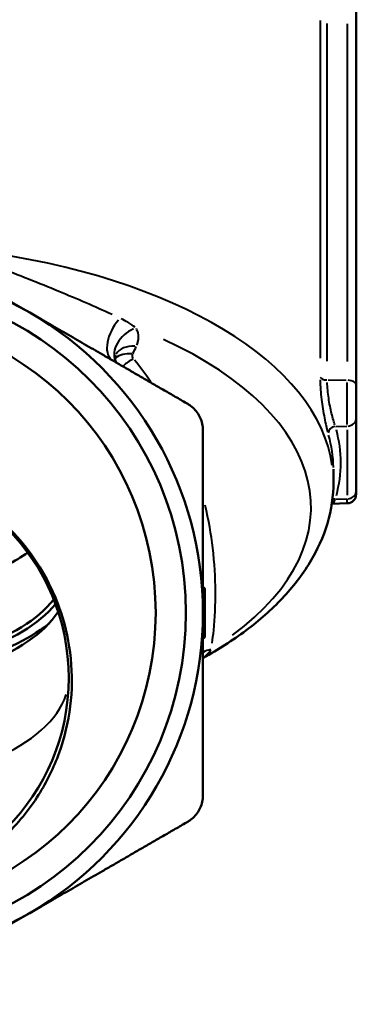
# Model space of a CAD drawing. Units: millimetres. Extents: x 0 to 231, y 0 to 127.
# Drawn here: x 209 to 231, y 0 to 65 of the extents above; entities that cross this region are included whole.
import ezdxf

# ---------------------------------------------------------------- set-up
doc = ezdxf.new("R2010")
doc.units = ezdxf.units.MM
doc.layers.add('Visible Edges(Frese)', color=7, linetype='Continuous', lineweight=50)
doc.layers.add('Visible Tangent Edges(Frese)', color=7, linetype='Continuous', lineweight=40)

msp = doc.modelspace()

# ---------------------------------------------------------------- linework, layer by layer
at = {"layer": 'Visible Edges(Frese)'}
for p, q in [((230.926, 41.155), (230.926, 65.923)), ((230.926, 41.155), (230.926, 38.948)), ((230.926, 34.148), (230.926, 38.948)), ((229.426, 34.743), (229.426, 35.586)), ((230.926, 34.148), (230.926, 33.932)), ((230.341, 33.332), (229.315, 33.305)), ((220.926, 27.627), (220.926, 27.577)), ((220.926, 27.154), (220.926, 27.577)), ((220.926, 26.704), (220.926, 27.154)), ((220.926, 26.704), (220.926, 25.504)), ((220.926, 25.054), (220.926, 25.504)), ((210.173, 25.065), (210.326, 25.174)), ((220.926, 24.632), (220.926, 25.054)), ((220.926, 24.632), (220.926, 24.582))]:
    msp.add_line(p, q, dxfattribs=at)
for centre, radius in [((197.926, 26.104), 21.75), ((197.926, 26.104), 19.75), ((197.926, 21.804), 14)]:
    msp.add_circle(centre, radius, dxfattribs=at)
for centre, radius, start, end in [((197.926, 26.104), 22.875, 60, 120), ((197.926, 26.104), 22.875, 0, 60), ((230.326, 33.932), 0.6, 271.5, 0), ((220.726, 27.627), 0.2, 0, 67.97569), ((220.726, 26.704), 0.2, 0, 67.97569), ((197.926, 26.104), 22.875, 300, 0), ((220.726, 25.504), 0.2, 292.02431, 0), ((220.726, 24.582), 0.2, 292.02431, 0), ((197.926, 26.104), 22.875, 240, 300)]:
    msp.add_arc(centre, radius, start, end, dxfattribs=at)
for centre, major_axis, start_param, end_param in [((197.926, 29.395), (-14.2, 0), 0.392045, 2.749548), ((197.926, 29.568), (14, 0), 3.520299, 5.904479), ((197.926, 28.356), (14, 0), 3.458873, 5.965905), ((197.926, 29.395), (-15, 0), 0.563762, 2.577831)]:
    msp.add_ellipse(centre, major_axis=major_axis, ratio=0.5, start_param=start_param, end_param=end_param, dxfattribs=at)
for points, weights in [([(198.926, 51.941), (204.463, 48.743), (209.363, 45.915)], [1.03944423178, 1.05222031816, 1]), ([(209.363, 45.915), (214.263, 43.086), (219.801, 39.889)], [1, 1.05222031816, 1.03944423178]), ([(220.801, 38.157), (220.801, 31.762), (220.801, 26.104)], [1.03944423178, 1.05222031816, 1]), ([(220.801, 26.104), (220.801, 20.447), (220.801, 14.052)], [1, 1.05222031816, 1.03944423178]), ([(219.801, 12.32), (214.263, 9.123), (209.363, 6.294)], [1.03944423178, 1.05222031816, 1]), ([(209.363, 6.294), (204.463, 3.465), (198.926, 0.268)], [1, 1.05222031816, 1.03944423178])]:
    msp.add_rational_spline(points, weights, degree=2, dxfattribs=at)
for points, knots in [([(215.063, 42.624), (215.054, 42.64), (215.045, 42.661), (215.022, 42.722), (215.01, 42.766), (214.996, 42.86), (214.994, 42.909), (215, 42.996), (215.007, 43.034), (215.022, 43.091), (215.03, 43.109), (215.033, 43.118)], [0.0124142, 0.0124142, 0.0124142, 0.0124142, 0.0373822, 0.0373822, 0.0747644, 0.0747644, 0.1121467, 0.1121467, 0.1495289, 0.1495289, 0.1869111, 0.1869111, 0.1869111, 0.1869111]), ([(220.801, 38.157), (220.801, 38.228), (220.797, 38.299), (220.759, 38.649), (220.667, 38.924), (220.398, 39.389), (220.207, 39.606), (219.922, 39.814), (219.862, 39.853), (219.801, 39.889)], [0.8153628, 0.8153628, 0.8153628, 0.8153628, 0.8359127, 0.8359127, 0.9164786, 0.9164786, 0.9970444, 0.9970444, 1.0175943, 1.0175943, 1.0175943, 1.0175943]), ([(197.926, 7.476), (196.764, 7.476), (195.576, 7.621), (193.255, 8.212), (192.123, 8.658), (190.01, 9.822), (189.028, 10.54), (187.288, 12.185), (186.531, 13.112), (185.374, 14.944), (184.912, 15.877), (184.202, 17.847), (183.953, 18.883), (183.694, 20.984), (183.684, 22.049), (183.894, 24.132), (184.114, 25.149), (184.917, 27.585), (185.702, 29.091), (187.76, 31.719), (189.034, 32.841), (191.423, 34.342), (192.676, 34.917), (195.296, 35.671), (196.664, 35.85), (199.187, 35.85), (200.555, 35.671), (203.175, 34.917), (204.428, 34.342), (206.817, 32.841), (208.091, 31.719), (210.149, 29.091), (210.934, 27.585), (211.737, 25.149), (211.957, 24.132), (212.167, 22.049), (212.157, 20.984), (211.898, 18.883), (211.649, 17.847), (210.939, 15.877), (210.477, 14.944), (209.32, 13.112), (208.563, 12.185), (206.823, 10.54), (205.841, 9.822), (203.728, 8.658), (202.596, 8.212), (200.275, 7.621), (199.087, 7.476), (197.926, 7.476)], [0, 0, 0, 0, 0.348554, 0.348554, 0.697108, 0.697108, 1.045663, 1.045663, 1.394217, 1.394217, 1.695973, 1.695973, 1.99773, 1.99773, 2.299486, 2.299486, 2.601242, 2.601242, 3.069168, 3.069168, 3.537093, 3.537093, 3.915675, 3.915675, 4.294256, 4.294256, 4.672838, 4.672838, 5.05142, 5.05142, 5.519345, 5.519345, 5.98727, 5.98727, 6.289027, 6.289027, 6.590783, 6.590783, 6.892539, 6.892539, 7.194296, 7.194296, 7.54285, 7.54285, 7.891404, 7.891404, 8.239958, 8.239958, 8.588513, 8.588513, 8.588513, 8.588513]), ([(229.426, 34.743), (229.426, 33.822), (229.288, 32.901), (228.757, 31.113), (228.364, 30.246), (227.359, 28.591), (226.747, 27.802), (225.331, 26.307), (224.528, 25.601), (222.771, 24.289), (221.822, 23.681), (220.801, 23.114)], [0, 0, 0, 0, 0.147433, 0.147433, 0.2948659, 0.2948659, 0.4422989, 0.4422989, 0.5897319, 0.5897319, 0.7339198, 0.7339198, 0.7339198, 0.7339198]), ([(209.219, 30.078), (208.378, 29.498), (207.364, 28.985), (205.017, 28.114), (203.669, 27.765), (200.828, 27.301), (199.335, 27.184), (196.352, 27.193), (194.863, 27.318), (192.037, 27.799), (190.7, 28.154), (188.414, 29.022), (187.443, 29.518), (186.632, 30.078)], [3.94258, 3.94258, 3.94258, 3.94258, 4.248165, 4.248165, 4.570896, 4.570896, 4.892873, 4.892873, 5.214607, 5.214607, 5.536602, 5.536602, 5.831264, 5.831264, 5.831264, 5.831264]), ([(219.801, 12.32), (219.862, 12.356), (219.922, 12.395), (220.207, 12.603), (220.398, 12.82), (220.667, 13.285), (220.759, 13.559), (220.797, 13.91), (220.801, 13.981), (220.801, 14.052)], [0.8153628, 0.8153628, 0.8153628, 0.8153628, 0.8359127, 0.8359127, 0.9164786, 0.9164786, 0.9970444, 0.9970444, 1.0175943, 1.0175943, 1.0175943, 1.0175943])]:
    msp.add_open_spline(points, degree=3, knots=knots, dxfattribs=at)
at = {"layer": 'Visible Tangent Edges(Frese)'}
for p, q in [((228.536, 65.193), (228.536, 42.902)), ((229.009, 42.711), (229.009, 65.002)), ((230.341, 64.985), (230.341, 42.693)), ((229.076, 41.472), (230.275, 41.456)), ((230.341, 38.522), (230.341, 41.301)), ((229.59, 38.412), (230.302, 38.428)), ((230.341, 38.189), (230.341, 33.869)), ((229.59, 33.612), (230.302, 33.628)), ((230.341, 33.333), (230.341, 33.6)), ((220.925, 27.577), (220.811, 27.577)), ((220.925, 27.154), (220.811, 27.154)), ((220.925, 25.054), (220.811, 25.054)), ((220.925, 24.632), (220.811, 24.632))]:
    msp.add_line(p, q, dxfattribs=at)
for centre, major_axis, ratio, start_param, end_param in [((197.926, 34.743), (31.5, 0), 0.5, 0.069356, 1.317761), ((215.749, 44.364), (-0.925, -1.602), 0.571048, 4.360011, 6.181966), ((216.661, 43.554), (-1.587, -0.951), 0.733327, 4.558667, 6.174804), ((216.709, 42.333), (-1.676, 0.784), 0.674217, 5.249186, 6.228764), ((197.926, 33.07), (30.018, 0), 0.5, 5.686772, 7.113163), ((216.47, 41.825), (-1.672, 0.793), 0.673495, 5.2413, 5.977228), ((216.534, 41.497), (1.426, 1.179), 0.721914, 1.248328, 1.675266), ((229.022, 41.722), (-0.5, 0), 0.5, 0.303505, 1.479295), ((230.326, 41.155), (0.6, 0), 0.5, 0.077231, 1.467386), ((229.563, 37.978), (-0.478, -0.146), 0.858185, 4.559681, 5.950103), ((230.326, 38.948), (0.6, 0), 0.866025, 4.8158, 6.205954), ((197.926, 34.861), (31.496, 0.967), 0.499647, 6.275371, 6.410882), ((197.912, 35.293), (31.996, 0.967), 0.499657, 6.13257, 6.403593), ((230.326, 34.148), (0.6, 0), 0.866025, 4.8158, 6.205954), ((229.563, 33.178), (-0.479, 0.144), 0.854257, 5.011398, 5.38153), ((221.722, 21.986), (1.823, -0.315), 0.930327, 1.950125, 2.236893), ((197.926, 21.804), (-14, 0), 0.5, 0.15708, 2.984513)]:
    msp.add_ellipse(centre, major_axis=major_axis, ratio=ratio, start_param=start_param, end_param=end_param, dxfattribs=at)
for points, knots in [([(214.792, 45.79), (213.654, 46.308), (212.478, 46.816), (211.264, 47.318), (209.954, 47.859), (208.61, 48.389), (206.269, 49.281), (205.26, 49.655), (204.275, 50.013)], [0.467888, 0.467888, 0.467888, 0.467888, 0.925436, 0.925436, 0.925436, 1.418824, 1.418824, 1.778083, 1.778083, 1.778083, 1.778083]), ([(216.327, 44.946), (216.188, 45.06), (216.023, 45.171), (215.7, 45.359), (215.548, 45.439), (215.391, 45.513)], [-0.1532655, -0.1532655, -0.1532655, -0.1532655, -0.072323, -0.072323, -0.0080666, -0.0080666, -0.0080666, -0.0080666]), ([(216.428, 43.76), (216.461, 43.837), (216.487, 43.915), (216.554, 44.191), (216.554, 44.388), (216.482, 44.673), (216.445, 44.768), (216.398, 44.858)], [-0.1775655, -0.1775655, -0.1775655, -0.1775655, -0.1431837, -0.1431837, -0.0550707, -0.0550707, -0.0093456, -0.0093456, -0.0093456, -0.0093456]), ([(216.206, 42.879), (216.192, 42.898), (216.179, 42.918), (216.155, 42.964), (216.145, 42.991), (216.139, 43.018), (216.132, 43.046), (216.13, 43.074), (216.135, 43.127), (216.14, 43.15), (216.15, 43.174)], [-0.0498163, -0.0498163, -0.0498163, -0.0498163, -0.03932866, -0.03932866, -0.0262191, -0.0262191, -0.0262191, -0.01310955, -0.01310955, -0.00262191, -0.00262191, -0.00262191, -0.00262191]), ([(228.538, 41.471), (228.543, 41.267), (228.554, 41.05), (228.603, 40.409), (228.658, 39.97), (228.788, 39.147), (228.865, 38.757), (228.972, 38.296), (229.005, 38.165), (229.036, 38.052)], [0.0216111, 0.0216111, 0.0216111, 0.0216111, 0.0890447, 0.0890447, 0.2176309, 0.2176309, 0.3496873, 0.3496873, 0.4106114, 0.4106114, 0.4106114, 0.4106114]), ([(229.517, 38.504), (229.485, 38.596), (229.451, 38.705), (229.343, 39.086), (229.265, 39.406), (229.132, 40.084), (229.077, 40.445), (229.027, 40.97), (229.016, 41.148), (229.011, 41.315)], [-0.4106114, -0.4106114, -0.4106114, -0.4106114, -0.3496873, -0.3496873, -0.2176309, -0.2176309, -0.0890447, -0.0890447, -0.0216111, -0.0216111, -0.0216111, -0.0216111]), ([(221.41, 24.111), (221.447, 24.387), (221.48, 24.667), (221.67, 26.593), (221.686, 28.383), (221.339, 31.282), (221.179, 32.224), (220.949, 33.201)], [0.119245, 0.119245, 0.119245, 0.119245, 0.348122, 0.348122, 1.671178, 1.671178, 2.26566, 2.26566, 2.26566, 2.26566]), ([(229.327, 33.307), (229.346, 33.31), (229.365, 33.319), (229.438, 33.374), (229.491, 33.459), (229.54, 33.582)], [-0.1360049, -0.1360049, -0.1360049, -0.1360049, -0.1023248, -0.1023248, -0.0071582, -0.0071582, -0.0071582, -0.0071582]), ([(220.824, 23.137), (220.862, 23.166), (220.902, 23.2), (221.06, 23.345), (221.188, 23.485), (221.318, 23.646)], [0.4029513, 0.4029513, 0.4029513, 0.4029513, 0.4563662, 0.4563662, 0.6034817, 0.6034817, 0.6034817, 0.6034817])]:
    msp.add_open_spline(points, degree=3, knots=knots, dxfattribs=at)
for points in [[(216.17, 43.217), (216.243, 43.369), (216.316, 43.52), (216.388, 43.673)], [(217.35, 41.352), (217.019, 41.833), (216.663, 42.312), (216.281, 42.786)]]:
    msp.add_open_spline(points, degree=3, dxfattribs=at)

doc.saveas('drawing.dxf')
